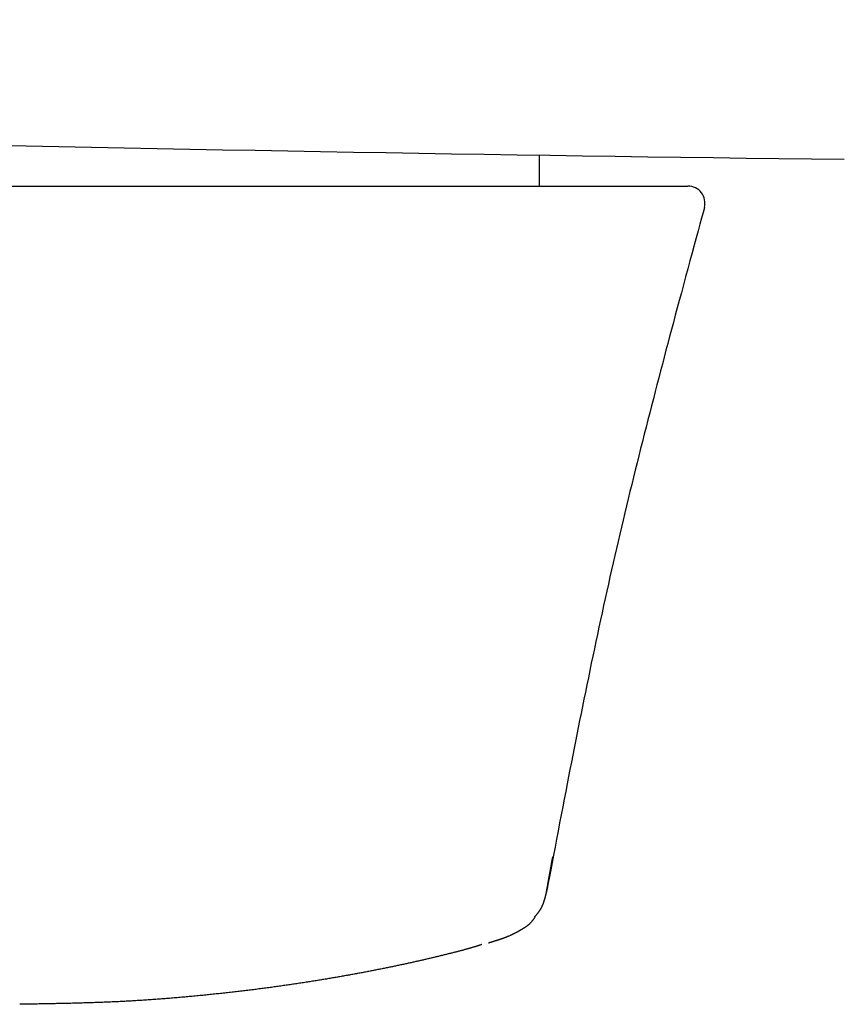
# Model space of a CAD drawing. Units: inches. Extents: x 91 to 897, y 56 to 574.
# Drawn here: x 130 to 138, y 438 to 448 of the extents above; entities that cross this region are included whole.
import ezdxf

# ---------------------------------------------------------------- set-up
doc = ezdxf.new("R2010")
doc.units = ezdxf.units.IN
doc.header["$MEASUREMENT"] = 0

msp = doc.modelspace()

# ---------------------------------------------------------------- linework, layer by layer
for p, q in [((135.4234, 446.1454), (135.4234, 446.4473)), ((123.8137, 446.1452), (136.8714, 446.1452)), ((137.0322, 445.933), (137.0194, 445.8856)), ((137.0323, 445.9335), (137.0322, 445.933)), ((137.0325, 445.9341), (137.0323, 445.9335)), ((137.0326, 445.9348), (137.0325, 445.9341)), ((137.0327, 445.9352), (137.0326, 445.9348)), ((137.0047, 445.8317), (136.9886, 445.772)), ((137.0194, 445.8856), (137.0047, 445.8317)), ((136.9886, 445.772), (136.971, 445.7074)), ((136.9524, 445.6385), (136.9328, 445.5662)), ((136.971, 445.7074), (136.9524, 445.6385)), ((136.9328, 445.5662), (136.9124, 445.4912)), ((136.9124, 445.4912), (136.8916, 445.4143)), ((136.8916, 445.4143), (136.8705, 445.3363)), ((136.8494, 445.2579), (136.8283, 445.1799)), ((136.8705, 445.3363), (136.8494, 445.2579)), ((136.8283, 445.1799), (136.8076, 445.103)), ((136.8076, 445.103), (136.7875, 445.028)), ((136.7875, 445.028), (136.7678, 444.9547)), ((136.7486, 444.883), (136.7297, 444.8126)), ((136.7678, 444.9547), (136.7486, 444.883)), ((136.7297, 444.8126), (136.7113, 444.7433)), ((136.6931, 444.6749), (136.6751, 444.6072)), ((136.7113, 444.7433), (136.6931, 444.6749)), ((136.6751, 444.6072), (136.6574, 444.54)), ((136.6574, 444.54), (136.6397, 444.4732)), ((136.6221, 444.4064), (136.6046, 444.3395)), ((136.6397, 444.4732), (136.6221, 444.4064)), ((136.6046, 444.3395), (136.587, 444.2722)), ((136.5694, 444.2045), (136.5516, 444.1363)), ((136.587, 444.2722), (136.5694, 444.2045)), ((136.5516, 444.1363), (136.5339, 444.0676)), ((136.5161, 443.9986), (136.4982, 443.9293)), ((136.5339, 444.0676), (136.5161, 443.9986)), ((136.4982, 443.9293), (136.4804, 443.8597)), ((136.4804, 443.8597), (136.4626, 443.7899)), ((136.4448, 443.7199), (136.4271, 443.6499)), ((136.4626, 443.7899), (136.4448, 443.7199)), ((136.4271, 443.6499), (136.4094, 443.5797)), ((136.4094, 443.5797), (136.3918, 443.5096)), ((136.3744, 443.4396), (136.357, 443.3696)), ((136.3918, 443.5096), (136.3744, 443.4396)), ((136.357, 443.3696), (136.3398, 443.2997)), ((136.3226, 443.23), (136.3056, 443.1603)), ((136.3398, 443.2997), (136.3226, 443.23)), ((136.3056, 443.1603), (136.2887, 443.0907)), ((136.2887, 443.0907), (136.2719, 443.0211)), ((136.2553, 442.9516), (136.2387, 442.8821)), ((136.2719, 443.0211), (136.2553, 442.9516)), ((136.2387, 442.8821), (136.2223, 442.8126)), ((136.2223, 442.8126), (136.2059, 442.7431)), ((136.1897, 442.6736), (136.1736, 442.6042)), ((136.2059, 442.7431), (136.1897, 442.6736)), ((136.1736, 442.6042), (136.1576, 442.5347)), ((136.1417, 442.4651), (136.1259, 442.3955)), ((136.1576, 442.5347), (136.1417, 442.4651)), ((136.1259, 442.3955), (136.1102, 442.3259)), ((136.1102, 442.3259), (136.0946, 442.2562)), ((136.0791, 442.1864), (136.0637, 442.1165)), ((136.0946, 442.2562), (136.0791, 442.1864)), ((136.0637, 442.1165), (136.0484, 442.0465)), ((136.0331, 441.9764), (136.0179, 441.9062)), ((136.0484, 442.0465), (136.0331, 441.9764)), ((136.0179, 441.9062), (136.0028, 441.8358)), ((136.0028, 441.8358), (135.9877, 441.7653)), ((135.9727, 441.6947), (135.9578, 441.624)), ((135.9877, 441.7653), (135.9727, 441.6947)), ((135.9578, 441.624), (135.943, 441.5532)), ((135.943, 441.5532), (135.9282, 441.4825)), ((135.9135, 441.4118), (135.899, 441.3412)), ((135.9282, 441.4825), (135.9135, 441.4118)), ((135.899, 441.3412), (135.8845, 441.2709)), ((135.8845, 441.2709), (135.8702, 441.2007)), ((135.856, 441.1309), (135.8419, 441.0614)), ((135.8702, 441.2007), (135.856, 441.1309)), ((135.8419, 441.0614), (135.828, 440.9923)), ((135.8142, 440.9237), (135.8006, 440.8555)), ((135.828, 440.9923), (135.8142, 440.9237)), ((135.8006, 440.8555), (135.7871, 440.7877)), ((135.7871, 440.7877), (135.7736, 440.72)), ((135.7602, 440.6521), (135.7468, 440.5839)), ((135.7736, 440.72), (135.7602, 440.6521)), ((135.7468, 440.5839), (135.7333, 440.5152)), ((135.7198, 440.4458), (135.7061, 440.3754)), ((135.7333, 440.5152), (135.7198, 440.4458)), ((135.7061, 440.3754), (135.6922, 440.3038)), ((135.6922, 440.3038), (135.6781, 440.2309)), ((135.6637, 440.1564), (135.649, 440.0801)), ((135.6781, 440.2309), (135.6637, 440.1564)), ((135.649, 440.0801), (135.634, 440.002)), ((135.634, 440.002), (135.6188, 439.9226)), ((135.6188, 439.9226), (135.6035, 439.8429)), ((135.5884, 439.7635), (135.5734, 439.6852)), ((135.6035, 439.8429), (135.5884, 439.7635)), ((135.5734, 439.6852), (135.5589, 439.6089)), ((135.5589, 439.6089), (135.5449, 439.5353)), ((135.5472, 439.566), (135.5479, 439.57)), ((135.5479, 439.57), (135.5486, 439.574)), ((135.5486, 439.574), (135.5493, 439.5778)), ((135.5493, 439.5778), (135.55, 439.5814)), ((135.55, 439.5814), (135.5506, 439.5848)), ((135.5506, 439.5848), (135.5512, 439.5879)), ((135.5512, 439.5879), (135.5517, 439.5908)), ((135.5517, 439.5908), (135.5521, 439.5933)), ((135.5297, 439.4695), (135.5303, 439.4732)), ((135.5303, 439.4732), (135.531, 439.4769)), ((135.531, 439.4769), (135.5317, 439.4806)), ((135.5449, 439.5353), (135.5315, 439.4652)), ((135.5317, 439.4806), (135.5323, 439.4842)), ((135.5323, 439.4842), (135.533, 439.4879)), ((135.533, 439.4879), (135.5336, 439.4915)), ((135.5336, 439.4915), (135.5343, 439.4951)), ((135.5343, 439.4951), (135.535, 439.4987)), ((135.535, 439.4987), (135.5356, 439.5023)), ((135.5356, 439.5023), (135.5362, 439.5059)), ((135.5362, 439.5059), (135.5369, 439.5094)), ((135.5369, 439.5094), (135.5375, 439.5129)), ((135.5375, 439.5129), (135.5382, 439.5164)), ((135.5382, 439.5164), (135.5388, 439.52)), ((135.5388, 439.52), (135.5394, 439.5235)), ((135.5394, 439.5235), (135.5401, 439.5271)), ((135.5401, 439.5271), (135.5407, 439.5306)), ((135.5407, 439.5306), (135.5414, 439.5343)), ((135.5414, 439.5343), (135.5421, 439.538)), ((135.5421, 439.538), (135.5428, 439.5418)), ((135.5428, 439.5418), (135.5435, 439.5456)), ((135.5435, 439.5456), (135.5442, 439.5496)), ((135.5442, 439.5496), (135.5449, 439.5536)), ((135.5449, 439.5536), (135.5457, 439.5577)), ((135.5457, 439.5577), (135.5464, 439.5619)), ((135.5464, 439.5619), (135.5472, 439.566)), ((135.519, 439.3994), (135.5075, 439.3387)), ((135.5126, 439.3748), (135.5133, 439.3784)), ((135.5133, 439.3784), (135.5139, 439.3821)), ((135.5139, 439.3821), (135.5146, 439.3857)), ((135.5146, 439.3857), (135.5152, 439.3894)), ((135.5152, 439.3894), (135.5159, 439.393)), ((135.5159, 439.393), (135.5165, 439.3967)), ((135.5165, 439.3967), (135.5172, 439.4003)), ((135.5172, 439.4003), (135.5178, 439.4039)), ((135.5178, 439.4039), (135.5185, 439.4076)), ((135.5185, 439.4076), (135.5192, 439.4112)), ((135.5315, 439.4652), (135.519, 439.3994)), ((135.5192, 439.4112), (135.5198, 439.4148)), ((135.5198, 439.4148), (135.5205, 439.4185)), ((135.5205, 439.4185), (135.5211, 439.4221)), ((135.5211, 439.4221), (135.5218, 439.4257)), ((135.5218, 439.4257), (135.5224, 439.4294)), ((135.5224, 439.4294), (135.5231, 439.433)), ((135.5231, 439.433), (135.5237, 439.4366)), ((135.5237, 439.4366), (135.5244, 439.4403)), ((135.5244, 439.4403), (135.525, 439.4439)), ((135.525, 439.4439), (135.5257, 439.4475)), ((135.5257, 439.4475), (135.5264, 439.4512)), ((135.5264, 439.4512), (135.527, 439.4549)), ((135.527, 439.4549), (135.5277, 439.4585)), ((135.5277, 439.4585), (135.5283, 439.4622)), ((135.5283, 439.4622), (135.529, 439.4659)), ((135.529, 439.4659), (135.5297, 439.4695)), ((135.4971, 439.2838), (135.4879, 439.2356)), ((135.4956, 439.2791), (135.4964, 439.2833)), ((135.4964, 439.2833), (135.4971, 439.2873)), ((135.5075, 439.3387), (135.4971, 439.2838)), ((135.4971, 439.2873), (135.4978, 439.2913)), ((135.4978, 439.2913), (135.4985, 439.2951)), ((135.4985, 439.2951), (135.4991, 439.2989)), ((135.4991, 439.2989), (135.4998, 439.3026)), ((135.4998, 439.3026), (135.5004, 439.3062)), ((135.5004, 439.3062), (135.5011, 439.3098)), ((135.5011, 439.3098), (135.5017, 439.3134)), ((135.5017, 439.3134), (135.5023, 439.3169)), ((135.5023, 439.3169), (135.503, 439.3205)), ((135.503, 439.3205), (135.5036, 439.324)), ((135.5036, 439.324), (135.5042, 439.3275)), ((135.5042, 439.3275), (135.5048, 439.331)), ((135.5048, 439.331), (135.5055, 439.3346)), ((135.5055, 439.3346), (135.5061, 439.3382)), ((135.5061, 439.3382), (135.5067, 439.3418)), ((135.5067, 439.3418), (135.5074, 439.3454)), ((135.5074, 439.3454), (135.508, 439.3491)), ((135.508, 439.3491), (135.5087, 439.3527)), ((135.5087, 439.3527), (135.5093, 439.3564)), ((135.5093, 439.3564), (135.51, 439.36)), ((135.51, 439.36), (135.5107, 439.3637)), ((135.5107, 439.3637), (135.5113, 439.3674)), ((135.5113, 439.3674), (135.512, 439.3711)), ((135.512, 439.3711), (135.5126, 439.3748)), ((135.4742, 439.1824), (135.475, 439.1849)), ((135.475, 439.1849), (135.4757, 439.1875)), ((135.4757, 439.1875), (135.4764, 439.1901)), ((135.4764, 439.1901), (135.4771, 439.1927)), ((135.4771, 439.1927), (135.4778, 439.1954)), ((135.4778, 439.1954), (135.4785, 439.1981)), ((135.4785, 439.1981), (135.4792, 439.2009)), ((135.4792, 439.2009), (135.48, 439.2038)), ((135.48, 439.2038), (135.4807, 439.2067)), ((135.4807, 439.2067), (135.4815, 439.2097)), ((135.4815, 439.2097), (135.4822, 439.2127)), ((135.4822, 439.2127), (135.483, 439.2157)), ((135.483, 439.2157), (135.4837, 439.2187)), ((135.4837, 439.2187), (135.4844, 439.2215)), ((135.4844, 439.2215), (135.4851, 439.2243)), ((135.4851, 439.2243), (135.4858, 439.227)), ((135.4858, 439.227), (135.4864, 439.2294)), ((135.4864, 439.2294), (135.4869, 439.2317)), ((135.4869, 439.2317), (135.4874, 439.2338)), ((135.4874, 439.2338), (135.4879, 439.2356)), ((135.4894, 439.2436), (135.4898, 439.2461)), ((135.4898, 439.2461), (135.4903, 439.2489)), ((135.4903, 439.2489), (135.4909, 439.252)), ((135.4909, 439.252), (135.4915, 439.2555)), ((135.4915, 439.2555), (135.4921, 439.2591)), ((135.4921, 439.2591), (135.4928, 439.2629)), ((135.4928, 439.2629), (135.4935, 439.2668)), ((135.4935, 439.2668), (135.4942, 439.2709)), ((135.4942, 439.2709), (135.4949, 439.275)), ((135.4949, 439.275), (135.4956, 439.2791)), ((135.4358, 439.0861), (135.4372, 439.0884)), ((135.4372, 439.0884), (135.4385, 439.0907)), ((135.4385, 439.0907), (135.4398, 439.0931)), ((135.4398, 439.0931), (135.441, 439.0954)), ((135.441, 439.0954), (135.4423, 439.0977)), ((135.4423, 439.0977), (135.4435, 439.1001)), ((135.4435, 439.1001), (135.4447, 439.1024)), ((135.4447, 439.1024), (135.4459, 439.1048)), ((135.4459, 439.1048), (135.447, 439.1072)), ((135.447, 439.1072), (135.4482, 439.1096)), ((135.4482, 439.1096), (135.4493, 439.112)), ((135.4493, 439.112), (135.4504, 439.1144)), ((135.4504, 439.1144), (135.4515, 439.1168)), ((135.4515, 439.1168), (135.4525, 439.1192)), ((135.4525, 439.1192), (135.4536, 439.1217)), ((135.4536, 439.1217), (135.4546, 439.1241)), ((135.4546, 439.1241), (135.4556, 439.1266)), ((135.4556, 439.1266), (135.4566, 439.1291)), ((135.4566, 439.1291), (135.4576, 439.1316)), ((135.4576, 439.1316), (135.4585, 439.1341)), ((135.4585, 439.1341), (135.4595, 439.1366)), ((135.4595, 439.1366), (135.4604, 439.1391)), ((135.4604, 439.1391), (135.4613, 439.1416)), ((135.4613, 439.1416), (135.4623, 439.1442)), ((135.4623, 439.1442), (135.4632, 439.1467)), ((135.4632, 439.1467), (135.464, 439.1493)), ((135.464, 439.1493), (135.4649, 439.1519)), ((135.4649, 439.1519), (135.4658, 439.1544)), ((135.4658, 439.1544), (135.4666, 439.157)), ((135.4666, 439.157), (135.4674, 439.1596)), ((135.4674, 439.1596), (135.4682, 439.1622)), ((135.4682, 439.1622), (135.469, 439.1647)), ((135.469, 439.1647), (135.4698, 439.1673)), ((135.4698, 439.1673), (135.4706, 439.1698)), ((135.4706, 439.1698), (135.4713, 439.1723)), ((135.4713, 439.1723), (135.4721, 439.1749)), ((135.4721, 439.1749), (135.4728, 439.1774)), ((135.4728, 439.1774), (135.4735, 439.1799)), ((135.4735, 439.1799), (135.4742, 439.1824)), ((135.3699, 438.9898), (135.3722, 438.993)), ((135.3722, 438.993), (135.3744, 438.9961)), ((135.3744, 438.9961), (135.3765, 438.9989)), ((135.3761, 439.0065), (135.3773, 439.008)), ((135.3765, 438.9989), (135.3783, 439.0014)), ((135.3773, 439.008), (135.3786, 439.0096)), ((135.3783, 439.0014), (135.3799, 439.0037)), ((135.3786, 439.0096), (135.3802, 439.0114)), ((135.3802, 439.0114), (135.3818, 439.0133)), ((135.3818, 439.0133), (135.3835, 439.0154)), ((135.3835, 439.0154), (135.3853, 439.0176)), ((135.3853, 439.0176), (135.3872, 439.0198)), ((135.3872, 439.0198), (135.3892, 439.0222)), ((135.3892, 439.0222), (135.3911, 439.0245)), ((135.3911, 439.0245), (135.3931, 439.0269)), ((135.3931, 439.0269), (135.395, 439.0292)), ((135.395, 439.0292), (135.3969, 439.0316)), ((135.3969, 439.0316), (135.3988, 439.0339)), ((135.3988, 439.0339), (135.4006, 439.0361)), ((135.4006, 439.0361), (135.4023, 439.0383)), ((135.4023, 439.0383), (135.404, 439.0404)), ((135.404, 439.0404), (135.4057, 439.0425)), ((135.4057, 439.0425), (135.4073, 439.0446)), ((135.4073, 439.0446), (135.4089, 439.0467)), ((135.4089, 439.0467), (135.4105, 439.0488)), ((135.4105, 439.0488), (135.4121, 439.0509)), ((135.4121, 439.0509), (135.4136, 439.053)), ((135.4136, 439.053), (135.4152, 439.055)), ((135.4152, 439.055), (135.4167, 439.0571)), ((135.4167, 439.0571), (135.4182, 439.0593)), ((135.4182, 439.0593), (135.4198, 439.0614)), ((135.4198, 439.0614), (135.4213, 439.0636)), ((135.4213, 439.0636), (135.4228, 439.0658)), ((135.4228, 439.0658), (135.4243, 439.068)), ((135.4243, 439.068), (135.4258, 439.0702)), ((135.4258, 439.0702), (135.4273, 439.0724)), ((135.4273, 439.0724), (135.4288, 439.0747)), ((135.4288, 439.0747), (135.4302, 439.0769)), ((135.4302, 439.0769), (135.4317, 439.0792)), ((135.4317, 439.0792), (135.4331, 439.0815)), ((135.4331, 439.0815), (135.4345, 439.0838)), ((135.4345, 439.0838), (135.4358, 439.0861)), ((135.2669, 438.8955), (135.269, 438.8969)), ((135.269, 438.8969), (135.2712, 438.8982)), ((135.2712, 438.8982), (135.2735, 438.8996)), ((135.2735, 438.8996), (135.2757, 438.901)), ((135.2757, 438.901), (135.2779, 438.9024)), ((135.2779, 438.9024), (135.2802, 438.9038)), ((135.2802, 438.9038), (135.2825, 438.9053)), ((135.2825, 438.9053), (135.2848, 438.9068)), ((135.2848, 438.9068), (135.2871, 438.9083)), ((135.2871, 438.9083), (135.2894, 438.9099)), ((135.2894, 438.9099), (135.2917, 438.9115)), ((135.2917, 438.9115), (135.2941, 438.9131)), ((135.2941, 438.9131), (135.2965, 438.9148)), ((135.2965, 438.9148), (135.2988, 438.9166)), ((135.2988, 438.9166), (135.3012, 438.9183)), ((135.3012, 438.9183), (135.3036, 438.9201)), ((135.3036, 438.9201), (135.306, 438.922)), ((135.306, 438.922), (135.3084, 438.9238)), ((135.3084, 438.9238), (135.3108, 438.9257)), ((135.3108, 438.9257), (135.3132, 438.9277)), ((135.3132, 438.9277), (135.3156, 438.9297)), ((135.3156, 438.9297), (135.318, 438.9317)), ((135.318, 438.9317), (135.3203, 438.9337)), ((135.3203, 438.9337), (135.3227, 438.9358)), ((135.3227, 438.9358), (135.325, 438.9379)), ((135.325, 438.9379), (135.3273, 438.94)), ((135.3273, 438.94), (135.3297, 438.9422)), ((135.3297, 438.9422), (135.332, 438.9444)), ((135.332, 438.9444), (135.3343, 438.9467)), ((135.3343, 438.9467), (135.3367, 438.9491)), ((135.3367, 438.9491), (135.3391, 438.9516)), ((135.3391, 438.9516), (135.3415, 438.9542)), ((135.3415, 438.9542), (135.3439, 438.957)), ((135.3439, 438.957), (135.3464, 438.9598)), ((135.3464, 438.9598), (135.3489, 438.9628)), ((135.3489, 438.9628), (135.3515, 438.9659)), ((135.3515, 438.9659), (135.3542, 438.9692)), ((135.3542, 438.9692), (135.3568, 438.9726)), ((135.3568, 438.9726), (135.3595, 438.976)), ((135.3595, 438.976), (135.3622, 438.9795)), ((135.3622, 438.9795), (135.3648, 438.983)), ((135.3648, 438.983), (135.3674, 438.9865)), ((135.3674, 438.9865), (135.3699, 438.9898)), ((135.0711, 438.7996), (135.0727, 438.8002)), ((135.0727, 438.8002), (135.0744, 438.8008)), ((135.0744, 438.8008), (135.076, 438.8015)), ((135.076, 438.8015), (135.0776, 438.8021)), ((135.0776, 438.8021), (135.0792, 438.8027)), ((135.0792, 438.8027), (135.0809, 438.8033)), ((135.0809, 438.8033), (135.0825, 438.8039)), ((135.0825, 438.8039), (135.0841, 438.8045)), ((135.0841, 438.8045), (135.0857, 438.8051)), ((135.0857, 438.8051), (135.0873, 438.8057)), ((135.0873, 438.8057), (135.0889, 438.8063)), ((135.0889, 438.8063), (135.0905, 438.807)), ((135.0905, 438.807), (135.092, 438.8076)), ((135.092, 438.8076), (135.0936, 438.8082)), ((135.0936, 438.8082), (135.0952, 438.8088)), ((135.0952, 438.8088), (135.0968, 438.8094)), ((135.0968, 438.8094), (135.0983, 438.81)), ((135.0983, 438.81), (135.0999, 438.8107)), ((135.0999, 438.8107), (135.1015, 438.8113)), ((135.1015, 438.8113), (135.103, 438.8119)), ((135.103, 438.8119), (135.1046, 438.8126)), ((135.1046, 438.8126), (135.1061, 438.8132)), ((135.1061, 438.8132), (135.1077, 438.8138)), ((135.1077, 438.8138), (135.1092, 438.8144)), ((135.1092, 438.8144), (135.1108, 438.8151)), ((135.1108, 438.8151), (135.1123, 438.8157)), ((135.1123, 438.8157), (135.1138, 438.8164)), ((135.1138, 438.8164), (135.1154, 438.817)), ((135.1154, 438.817), (135.1169, 438.8177)), ((135.1169, 438.8177), (135.1184, 438.8183)), ((135.1184, 438.8183), (135.12, 438.8189)), ((135.12, 438.8189), (135.1215, 438.8196)), ((135.1215, 438.8196), (135.123, 438.8203)), ((135.123, 438.8203), (135.1247, 438.821)), ((135.1247, 438.821), (135.1413, 438.8283)), ((135.1413, 438.8283), (135.1429, 438.829)), ((135.1429, 438.829), (135.1444, 438.8297)), ((135.1444, 438.8297), (135.1459, 438.8304)), ((135.1459, 438.8304), (135.1475, 438.8311)), ((135.1475, 438.8311), (135.149, 438.8319)), ((135.149, 438.8319), (135.1505, 438.8326)), ((135.1505, 438.8326), (135.1521, 438.8333)), ((135.1521, 438.8333), (135.1536, 438.834)), ((135.1536, 438.834), (135.1551, 438.8347)), ((135.1551, 438.8347), (135.1567, 438.8355)), ((135.1567, 438.8355), (135.1582, 438.8362)), ((135.1582, 438.8362), (135.1598, 438.8369)), ((135.1598, 438.8369), (135.1613, 438.8377)), ((135.1613, 438.8377), (135.1629, 438.8384)), ((135.1629, 438.8384), (135.1644, 438.8392)), ((135.1644, 438.8392), (135.166, 438.8399)), ((135.166, 438.8399), (135.1675, 438.8407)), ((135.1675, 438.8407), (135.1691, 438.8414)), ((135.1691, 438.8414), (135.1707, 438.8422)), ((135.1707, 438.8422), (135.1722, 438.843)), ((135.1722, 438.843), (135.1738, 438.8438)), ((135.1738, 438.8438), (135.1754, 438.8446)), ((135.1754, 438.8446), (135.177, 438.8454)), ((135.177, 438.8454), (135.1786, 438.8462)), ((135.1786, 438.8462), (135.1802, 438.847)), ((135.1802, 438.847), (135.1818, 438.8478)), ((135.1818, 438.8478), (135.1834, 438.8486)), ((135.1834, 438.8486), (135.185, 438.8494)), ((135.185, 438.8494), (135.1866, 438.8503)), ((135.1866, 438.8503), (135.1883, 438.8511)), ((135.1883, 438.8511), (135.1899, 438.852)), ((135.1899, 438.852), (135.1915, 438.8528)), ((135.1915, 438.8528), (135.1932, 438.8537)), ((135.1932, 438.8537), (135.1949, 438.8546)), ((135.1949, 438.8546), (135.1965, 438.8554)), ((135.1965, 438.8554), (135.1982, 438.8563)), ((135.1982, 438.8563), (135.1999, 438.8572)), ((135.1999, 438.8572), (135.2016, 438.8581)), ((135.2016, 438.8581), (135.2033, 438.8591)), ((135.2033, 438.8591), (135.205, 438.86)), ((135.205, 438.86), (135.2068, 438.8609)), ((135.2068, 438.8609), (135.2085, 438.8619)), ((135.2085, 438.8619), (135.2103, 438.8628)), ((135.2103, 438.8628), (135.212, 438.8638)), ((135.212, 438.8638), (135.2138, 438.8648)), ((135.2138, 438.8648), (135.2156, 438.8657)), ((135.2156, 438.8657), (135.2174, 438.8667)), ((135.2174, 438.8667), (135.2192, 438.8677)), ((135.2192, 438.8677), (135.221, 438.8688)), ((135.221, 438.8688), (135.2228, 438.8698)), ((135.2228, 438.8698), (135.2247, 438.8708)), ((135.2247, 438.8708), (135.2265, 438.8719)), ((135.2265, 438.8719), (135.2284, 438.8729)), ((135.2284, 438.8729), (135.2303, 438.874)), ((135.2303, 438.874), (135.2322, 438.8751)), ((135.2322, 438.8751), (135.2341, 438.8762)), ((135.2341, 438.8762), (135.236, 438.8773)), ((135.236, 438.8773), (135.238, 438.8784)), ((135.238, 438.8784), (135.2399, 438.8796)), ((135.2399, 438.8796), (135.2419, 438.8807)), ((135.2419, 438.8807), (135.2439, 438.8819)), ((135.2439, 438.8819), (135.2459, 438.883)), ((135.2459, 438.883), (135.2479, 438.8842)), ((135.2479, 438.8842), (135.25, 438.8854)), ((135.25, 438.8854), (135.252, 438.8866)), ((135.252, 438.8866), (135.2541, 438.8879)), ((135.2541, 438.8879), (135.2562, 438.8891)), ((135.2562, 438.8891), (135.2583, 438.8904)), ((135.2583, 438.8904), (135.2604, 438.8916)), ((135.2604, 438.8916), (135.2625, 438.8929)), ((135.2625, 438.8929), (135.2647, 438.8942)), ((135.2647, 438.8942), (135.2669, 438.8955)), ((134.758, 438.7037), (134.7525, 438.7021)), ((134.7633, 438.7053), (134.758, 438.7037)), ((134.7686, 438.7068), (134.7633, 438.7053)), ((134.7737, 438.7083), (134.7686, 438.7068)), ((134.7788, 438.7098), (134.7737, 438.7083)), ((134.7838, 438.7113), (134.7788, 438.7098)), ((134.7887, 438.7128), (134.7838, 438.7113)), ((134.7935, 438.7143), (134.7887, 438.7128)), ((134.7984, 438.7158), (134.7935, 438.7143)), ((134.8031, 438.7173), (134.7984, 438.7158)), ((134.8079, 438.7188), (134.8031, 438.7173)), ((134.8126, 438.7203), (134.8079, 438.7188)), ((134.8173, 438.7219), (134.8126, 438.7203)), ((134.822, 438.7234), (134.8173, 438.7219)), ((134.8265, 438.7249), (134.822, 438.7234)), ((134.831, 438.7265), (134.8265, 438.7249)), ((134.8353, 438.7279), (134.831, 438.7265)), ((134.8395, 438.7294), (134.8353, 438.7279)), ((134.8435, 438.7307), (134.8395, 438.7294)), ((134.8472, 438.732), (134.8435, 438.7307)), ((134.8507, 438.7332), (134.8472, 438.732)), ((134.8538, 438.7343), (134.8507, 438.7332)), ((134.8567, 438.7353), (134.8538, 438.7343)), ((134.8592, 438.7362), (134.8567, 438.7353)), ((134.9234, 438.7518), (134.9249, 438.7523)), ((134.9249, 438.7523), (134.9266, 438.7528)), ((134.9266, 438.7528), (134.9286, 438.7534)), ((134.9286, 438.7534), (134.9306, 438.754)), ((134.9306, 438.754), (134.9328, 438.7547)), ((134.9328, 438.7547), (134.9351, 438.7554)), ((134.9351, 438.7554), (134.9375, 438.7561)), ((134.9375, 438.7561), (134.94, 438.7569)), ((134.94, 438.7569), (134.9425, 438.7577)), ((134.9425, 438.7577), (134.945, 438.7584)), ((134.945, 438.7584), (134.9475, 438.7592)), ((134.9475, 438.7592), (134.9499, 438.7599)), ((134.9499, 438.7599), (134.9523, 438.7607)), ((134.9523, 438.7607), (134.9546, 438.7614)), ((134.9546, 438.7614), (134.9569, 438.7621)), ((134.9569, 438.7621), (134.9591, 438.7627)), ((134.9591, 438.7627), (134.9612, 438.7634)), ((134.9612, 438.7634), (134.9634, 438.7641)), ((134.9634, 438.7641), (134.9655, 438.7647)), ((134.9655, 438.7647), (134.9676, 438.7654)), ((134.9676, 438.7654), (134.9696, 438.766)), ((134.9696, 438.766), (134.9717, 438.7666)), ((134.9717, 438.7666), (134.9738, 438.7673)), ((134.9738, 438.7673), (134.9758, 438.7679)), ((134.9758, 438.7679), (134.9779, 438.7686)), ((134.9779, 438.7686), (134.98, 438.7692)), ((134.98, 438.7692), (134.982, 438.7699)), ((134.982, 438.7699), (134.9841, 438.7705)), ((134.9841, 438.7705), (134.9862, 438.7712)), ((134.9862, 438.7712), (134.9883, 438.7718)), ((134.9883, 438.7718), (134.9904, 438.7725)), ((134.9904, 438.7725), (134.9924, 438.7731)), ((134.9924, 438.7731), (134.9945, 438.7738)), ((134.9945, 438.7738), (134.9966, 438.7744)), ((134.9966, 438.7744), (134.9986, 438.7751)), ((134.9986, 438.7751), (135.0006, 438.7757)), ((135.0006, 438.7757), (135.0026, 438.7764)), ((135.0026, 438.7764), (135.0046, 438.777)), ((135.0046, 438.777), (135.0066, 438.7776)), ((135.0066, 438.7776), (135.0086, 438.7783)), ((135.0086, 438.7783), (135.0105, 438.7789)), ((135.0105, 438.7789), (135.0125, 438.7795)), ((135.0125, 438.7795), (135.0144, 438.7801)), ((135.0144, 438.7801), (135.0163, 438.7808)), ((135.0163, 438.7808), (135.0182, 438.7814)), ((135.0182, 438.7814), (135.0201, 438.782)), ((135.0201, 438.782), (135.022, 438.7826)), ((135.022, 438.7826), (135.0238, 438.7832)), ((135.0238, 438.7832), (135.0257, 438.7838)), ((135.0257, 438.7838), (135.0275, 438.7845)), ((135.0275, 438.7845), (135.0294, 438.7851)), ((135.0294, 438.7851), (135.0312, 438.7857)), ((135.0312, 438.7857), (135.033, 438.7863)), ((135.033, 438.7863), (135.0349, 438.7869)), ((135.0349, 438.7869), (135.0367, 438.7875)), ((135.0367, 438.7875), (135.0385, 438.7881)), ((135.0385, 438.7881), (135.0403, 438.7887)), ((135.0403, 438.7887), (135.042, 438.7894)), ((135.042, 438.7894), (135.0438, 438.79)), ((135.0438, 438.79), (135.0456, 438.7906)), ((135.0456, 438.7906), (135.0473, 438.7912)), ((135.0473, 438.7912), (135.0491, 438.7918)), ((135.0491, 438.7918), (135.0508, 438.7924)), ((135.0508, 438.7924), (135.0525, 438.793)), ((135.0525, 438.793), (135.0543, 438.7936)), ((135.0543, 438.7936), (135.056, 438.7942)), ((135.056, 438.7942), (135.0577, 438.7948)), ((135.0577, 438.7948), (135.0594, 438.7954)), ((135.0594, 438.7954), (135.0611, 438.796)), ((135.0611, 438.796), (135.0627, 438.7966)), ((135.0627, 438.7966), (135.0644, 438.7972)), ((135.0644, 438.7972), (135.0661, 438.7978)), ((135.0661, 438.7978), (135.0678, 438.7984)), ((135.0678, 438.7984), (135.0694, 438.799)), ((135.0694, 438.799), (135.0711, 438.7996)), ((134.3853, 438.6078), (134.377, 438.6059)), ((134.3935, 438.6098), (134.3853, 438.6078)), ((134.4017, 438.6117), (134.3935, 438.6098)), ((134.4098, 438.6137), (134.4017, 438.6117)), ((134.418, 438.6157), (134.4098, 438.6137)), ((134.4261, 438.6176), (134.418, 438.6157)), ((134.4341, 438.6196), (134.4261, 438.6176)), ((134.4422, 438.6215), (134.4341, 438.6196)), ((134.4502, 438.6235), (134.4422, 438.6215)), ((134.4581, 438.6254), (134.4502, 438.6235)), ((134.4661, 438.6273), (134.4581, 438.6254)), ((134.474, 438.6293), (134.4661, 438.6273)), ((134.4819, 438.6312), (134.474, 438.6293)), ((134.4897, 438.6332), (134.4819, 438.6312)), ((134.4976, 438.6351), (134.4897, 438.6332)), ((134.5053, 438.637), (134.4976, 438.6351)), ((134.5131, 438.639), (134.5053, 438.637)), ((134.5208, 438.6409), (134.5131, 438.639)), ((134.5285, 438.6428), (134.5208, 438.6409)), ((134.5362, 438.6447), (134.5285, 438.6428)), ((134.5438, 438.6466), (134.5362, 438.6447)), ((134.5514, 438.6486), (134.5438, 438.6466)), ((134.559, 438.6505), (134.5514, 438.6486)), ((134.5665, 438.6524), (134.559, 438.6505)), ((134.5739, 438.6543), (134.5665, 438.6524)), ((134.5814, 438.6561), (134.5739, 438.6543)), ((134.5887, 438.658), (134.5814, 438.6561)), ((134.596, 438.6599), (134.5887, 438.658)), ((134.6033, 438.6618), (134.596, 438.6599)), ((134.6105, 438.6636), (134.6033, 438.6618)), ((134.6177, 438.6655), (134.6105, 438.6636)), ((134.6247, 438.6673), (134.6177, 438.6655)), ((134.6318, 438.6692), (134.6247, 438.6673)), ((134.6388, 438.671), (134.6318, 438.6692)), ((134.6457, 438.6728), (134.6388, 438.671)), ((134.6526, 438.6746), (134.6457, 438.6728)), ((134.6594, 438.6764), (134.6526, 438.6746)), ((134.6661, 438.6782), (134.6594, 438.6764)), ((134.6728, 438.68), (134.6661, 438.6782)), ((134.6794, 438.6818), (134.6728, 438.68)), ((134.6859, 438.6836), (134.6794, 438.6818)), ((134.6924, 438.6853), (134.6859, 438.6836)), ((134.6988, 438.6871), (134.6924, 438.6853)), ((134.7052, 438.6888), (134.6988, 438.6871)), ((134.7114, 438.6906), (134.7052, 438.6888)), ((134.7176, 438.6923), (134.7114, 438.6906)), ((134.7237, 438.694), (134.7176, 438.6923)), ((134.7297, 438.6956), (134.7237, 438.694)), ((134.7355, 438.6973), (134.7297, 438.6956)), ((134.7413, 438.6989), (134.7355, 438.6973)), ((134.747, 438.7006), (134.7413, 438.6989)), ((134.7525, 438.7021), (134.747, 438.7006)), ((133.9558, 438.5128), (133.9456, 438.5107)), ((133.9659, 438.5148), (133.9558, 438.5128)), ((133.976, 438.5169), (133.9659, 438.5148)), ((133.986, 438.519), (133.976, 438.5169)), ((133.996, 438.5211), (133.986, 438.519)), ((134.0059, 438.5231), (133.996, 438.5211)), ((134.0158, 438.5252), (134.0059, 438.5231)), ((134.0257, 438.5273), (134.0158, 438.5252)), ((134.0355, 438.5293), (134.0257, 438.5273)), ((134.0453, 438.5314), (134.0355, 438.5293)), ((134.055, 438.5335), (134.0453, 438.5314)), ((134.0646, 438.5355), (134.055, 438.5335)), ((134.0743, 438.5376), (134.0646, 438.5355)), ((134.0839, 438.5396), (134.0743, 438.5376)), ((134.0934, 438.5417), (134.0839, 438.5396)), ((134.1029, 438.5437), (134.0934, 438.5417)), ((134.1123, 438.5458), (134.1029, 438.5437)), ((134.1217, 438.5478), (134.1123, 438.5458)), ((134.1311, 438.5498), (134.1217, 438.5478)), ((134.1404, 438.5519), (134.1311, 438.5498)), ((134.1497, 438.5539), (134.1404, 438.5519)), ((134.1589, 438.5559), (134.1497, 438.5539)), ((134.1681, 438.558), (134.1589, 438.5559)), ((134.1773, 438.56), (134.1681, 438.558)), ((134.1864, 438.562), (134.1773, 438.56)), ((134.1954, 438.564), (134.1864, 438.562)), ((134.2045, 438.566), (134.1954, 438.564)), ((134.2134, 438.5681), (134.2045, 438.566)), ((134.2224, 438.5701), (134.2134, 438.5681)), ((134.2313, 438.5721), (134.2224, 438.5701)), ((134.2402, 438.5741), (134.2313, 438.5721)), ((134.249, 438.5761), (134.2402, 438.5741)), ((134.2578, 438.5781), (134.249, 438.5761)), ((134.2665, 438.5801), (134.2578, 438.5781)), ((134.2753, 438.5821), (134.2665, 438.5801)), ((134.2839, 438.5841), (134.2753, 438.5821)), ((134.2926, 438.5861), (134.2839, 438.5841)), ((134.3012, 438.5881), (134.2926, 438.5861)), ((134.3097, 438.59), (134.3012, 438.5881)), ((134.3183, 438.592), (134.3097, 438.59)), ((134.3268, 438.594), (134.3183, 438.592)), ((134.3352, 438.596), (134.3268, 438.594)), ((134.3437, 438.598), (134.3352, 438.596)), ((134.352, 438.5999), (134.3437, 438.598)), ((134.3604, 438.6019), (134.352, 438.5999)), ((134.3687, 438.6039), (134.3604, 438.6019)), ((134.377, 438.6059), (134.3687, 438.6039)), ((133.4477, 438.4167), (133.4358, 438.4146)), ((133.4595, 438.4187), (133.4477, 438.4167)), ((133.4714, 438.4208), (133.4595, 438.4187)), ((133.4831, 438.4229), (133.4714, 438.4208)), ((133.4949, 438.4249), (133.4831, 438.4229)), ((133.5066, 438.427), (133.4949, 438.4249)), ((133.5183, 438.4291), (133.5066, 438.427)), ((133.5299, 438.4312), (133.5183, 438.4291)), ((133.5415, 438.4332), (133.5299, 438.4312)), ((133.5531, 438.4353), (133.5415, 438.4332)), ((133.5647, 438.4374), (133.5531, 438.4353)), ((133.5762, 438.4395), (133.5647, 438.4374)), ((133.5877, 438.4416), (133.5762, 438.4395)), ((133.5991, 438.4437), (133.5877, 438.4416)), ((133.6105, 438.4457), (133.5991, 438.4437)), ((133.6219, 438.4478), (133.6105, 438.4457)), ((133.6332, 438.4499), (133.6219, 438.4478)), ((133.6445, 438.452), (133.6332, 438.4499)), ((133.6558, 438.4541), (133.6445, 438.452)), ((133.667, 438.4562), (133.6558, 438.4541)), ((133.6782, 438.4583), (133.667, 438.4562)), ((133.6894, 438.4604), (133.6782, 438.4583)), ((133.7005, 438.4625), (133.6894, 438.4604)), ((133.7116, 438.4646), (133.7005, 438.4625)), ((133.7227, 438.4667), (133.7116, 438.4646)), ((133.7337, 438.4688), (133.7227, 438.4667)), ((133.7447, 438.4709), (133.7337, 438.4688)), ((133.7556, 438.473), (133.7447, 438.4709)), ((133.7665, 438.4751), (133.7556, 438.473)), ((133.7773, 438.4772), (133.7665, 438.4751)), ((133.7882, 438.4793), (133.7773, 438.4772)), ((133.7989, 438.4814), (133.7882, 438.4793)), ((133.8097, 438.4835), (133.7989, 438.4814)), ((133.8204, 438.4856), (133.8097, 438.4835)), ((133.8311, 438.4877), (133.8204, 438.4856)), ((133.8417, 438.4898), (133.8311, 438.4877)), ((133.8523, 438.4919), (133.8417, 438.4898)), ((133.8628, 438.494), (133.8523, 438.4919)), ((133.8733, 438.496), (133.8628, 438.494)), ((133.8838, 438.4981), (133.8733, 438.496)), ((133.8942, 438.5002), (133.8838, 438.4981)), ((133.9046, 438.5023), (133.8942, 438.5002)), ((133.9149, 438.5044), (133.9046, 438.5023)), ((133.9252, 438.5065), (133.9149, 438.5044)), ((133.9354, 438.5086), (133.9252, 438.5065)), ((133.9456, 438.5107), (133.9354, 438.5086)), ((132.8164, 438.3189), (132.803, 438.3171)), ((132.8298, 438.3207), (132.8164, 438.3189)), ((132.8431, 438.3226), (132.8298, 438.3207)), ((132.8564, 438.3244), (132.8431, 438.3226)), ((132.8696, 438.3262), (132.8564, 438.3244)), ((132.8829, 438.3281), (132.8696, 438.3262)), ((132.8961, 438.3299), (132.8829, 438.3281)), ((132.9092, 438.3318), (132.8961, 438.3299)), ((132.9224, 438.3337), (132.9092, 438.3318)), ((132.9355, 438.3355), (132.9224, 438.3337)), ((132.9486, 438.3374), (132.9355, 438.3355)), ((132.9617, 438.3393), (132.9486, 438.3374)), ((132.9747, 438.3412), (132.9617, 438.3393)), ((132.9877, 438.3431), (132.9747, 438.3412)), ((133.0007, 438.345), (132.9877, 438.3431)), ((133.0136, 438.3469), (133.0007, 438.345)), ((133.0265, 438.3488), (133.0136, 438.3469)), ((133.0394, 438.3507), (133.0265, 438.3488)), ((133.0523, 438.3527), (133.0394, 438.3507)), ((133.0651, 438.3546), (133.0523, 438.3527)), ((133.0779, 438.3565), (133.0651, 438.3546)), ((133.0907, 438.3585), (133.0779, 438.3565)), ((133.1034, 438.3604), (133.0907, 438.3585)), ((133.1161, 438.3624), (133.1034, 438.3604)), ((133.1288, 438.3643), (133.1161, 438.3624)), ((133.1414, 438.3663), (133.1288, 438.3643)), ((133.1541, 438.3683), (133.1414, 438.3663)), ((133.1667, 438.3702), (133.1541, 438.3683)), ((133.1792, 438.3722), (133.1667, 438.3702)), ((133.1917, 438.3742), (133.1792, 438.3722)), ((133.2042, 438.3762), (133.1917, 438.3742)), ((133.2167, 438.3782), (133.2042, 438.3762)), ((133.2291, 438.3801), (133.2167, 438.3782)), ((133.2416, 438.3821), (133.2291, 438.3801)), ((133.2539, 438.3841), (133.2416, 438.3821)), ((133.2663, 438.3862), (133.2539, 438.3841)), ((133.2786, 438.3882), (133.2663, 438.3862)), ((133.2909, 438.3902), (133.2786, 438.3882)), ((133.3031, 438.3922), (133.2909, 438.3902)), ((133.3153, 438.3942), (133.3031, 438.3922)), ((133.3275, 438.3962), (133.3153, 438.3942)), ((133.3397, 438.3983), (133.3275, 438.3962)), ((133.3518, 438.4003), (133.3397, 438.3983)), ((133.3639, 438.4023), (133.3518, 438.4003)), ((133.376, 438.4044), (133.3639, 438.4023)), ((133.388, 438.4064), (133.376, 438.4044)), ((133.4, 438.4085), (133.388, 438.4064)), ((133.412, 438.4105), (133.4, 438.4085)), ((133.4239, 438.4126), (133.412, 438.4105)), ((133.4358, 438.4146), (133.4239, 438.4126)), ((131.9712, 438.2236), (131.9564, 438.2223)), ((131.9859, 438.225), (131.9712, 438.2236)), ((132.0005, 438.2263), (131.9859, 438.225)), ((132.0152, 438.2277), (132.0005, 438.2263)), ((132.0299, 438.229), (132.0152, 438.2277)), ((132.0445, 438.2304), (132.0299, 438.229)), ((132.0591, 438.2318), (132.0445, 438.2304)), ((132.0737, 438.2332), (132.0591, 438.2318)), ((132.0883, 438.2346), (132.0737, 438.2332)), ((132.1028, 438.236), (132.0883, 438.2346)), ((132.1174, 438.2374), (132.1028, 438.236)), ((132.1319, 438.2389), (132.1174, 438.2374)), ((132.1464, 438.2403), (132.1319, 438.2389)), ((132.1609, 438.2418), (132.1464, 438.2403)), ((132.1753, 438.2432), (132.1609, 438.2418)), ((132.1898, 438.2447), (132.1753, 438.2432)), ((132.2042, 438.2462), (132.1898, 438.2447)), ((132.2186, 438.2476), (132.2042, 438.2462)), ((132.233, 438.2491), (132.2186, 438.2476)), ((132.2473, 438.2506), (132.233, 438.2491)), ((132.2617, 438.2522), (132.2473, 438.2506)), ((132.276, 438.2537), (132.2617, 438.2522)), ((132.2903, 438.2552), (132.276, 438.2537)), ((132.3046, 438.2567), (132.2903, 438.2552)), ((132.3188, 438.2583), (132.3046, 438.2567)), ((132.3331, 438.2598), (132.3188, 438.2583)), ((132.3473, 438.2614), (132.3331, 438.2598)), ((132.3615, 438.2629), (132.3473, 438.2614)), ((132.3756, 438.2645), (132.3615, 438.2629)), ((132.3898, 438.2661), (132.3756, 438.2645)), ((132.4039, 438.2677), (132.3898, 438.2661)), ((132.418, 438.2693), (132.4039, 438.2677)), ((132.4321, 438.2709), (132.418, 438.2693)), ((132.4461, 438.2725), (132.4321, 438.2709)), ((132.4602, 438.2741), (132.4461, 438.2725)), ((132.4742, 438.2758), (132.4602, 438.2741)), ((132.4882, 438.2774), (132.4742, 438.2758)), ((132.5021, 438.279), (132.4882, 438.2774)), ((132.5161, 438.2807), (132.5021, 438.279)), ((132.53, 438.2824), (132.5161, 438.2807)), ((132.5439, 438.284), (132.53, 438.2824)), ((132.5578, 438.2857), (132.5439, 438.284)), ((132.5716, 438.2874), (132.5578, 438.2857)), ((132.5854, 438.2891), (132.5716, 438.2874)), ((132.5992, 438.2908), (132.5854, 438.2891)), ((132.613, 438.2925), (132.5992, 438.2908)), ((132.6267, 438.2942), (132.613, 438.2925)), ((132.6404, 438.2959), (132.6267, 438.2942)), ((132.6541, 438.2976), (132.6404, 438.2959)), ((132.6678, 438.2994), (132.6541, 438.2976)), ((132.6815, 438.3011), (132.6678, 438.2994)), ((132.6951, 438.3029), (132.6815, 438.3011)), ((132.7087, 438.3046), (132.6951, 438.3029)), ((132.7222, 438.3064), (132.7087, 438.3046)), ((132.7358, 438.3082), (132.7222, 438.3064)), ((132.7493, 438.3099), (132.7358, 438.3082)), ((132.7628, 438.3117), (132.7493, 438.3099)), ((132.7762, 438.3135), (132.7628, 438.3117)), ((132.7896, 438.3153), (132.7762, 438.3135)), ((132.803, 438.3171), (132.7896, 438.3153)), ((130.3547, 438.1515), (130.344, 438.1513)), ((130.3669, 438.1517), (130.3547, 438.1515)), ((130.3805, 438.1519), (130.3669, 438.1517)), ((130.3951, 438.1522), (130.3805, 438.1519)), ((130.4107, 438.1524), (130.3951, 438.1522)), ((130.4271, 438.1527), (130.4107, 438.1524)), ((130.4441, 438.153), (130.4271, 438.1527)), ((130.4616, 438.1533), (130.4441, 438.153)), ((130.4792, 438.1535), (130.4616, 438.1533)), ((130.497, 438.1538), (130.4792, 438.1535)), ((130.5147, 438.1541), (130.497, 438.1538)), ((130.5321, 438.1544), (130.5147, 438.1541)), ((130.5491, 438.1547), (130.5321, 438.1544)), ((130.5656, 438.155), (130.5491, 438.1547)), ((130.5819, 438.1553), (130.5656, 438.155)), ((130.5978, 438.1556), (130.5819, 438.1553)), ((130.6135, 438.1559), (130.5978, 438.1556)), ((130.6289, 438.1562), (130.6135, 438.1559)), ((130.6442, 438.1565), (130.6289, 438.1562)), ((130.6594, 438.1568), (130.6442, 438.1565)), ((130.6745, 438.1571), (130.6594, 438.1568)), ((130.6896, 438.1574), (130.6745, 438.1571)), ((130.7047, 438.1577), (130.6896, 438.1574)), ((130.7199, 438.158), (130.7047, 438.1577)), ((130.7351, 438.1583), (130.7199, 438.158)), ((130.7505, 438.1586), (130.7351, 438.1583)), ((130.766, 438.159), (130.7505, 438.1586)), ((130.7815, 438.1593), (130.766, 438.159)), ((130.7971, 438.1597), (130.7815, 438.1593)), ((130.8128, 438.1601), (130.7971, 438.1597)), ((130.8284, 438.1604), (130.8128, 438.1601)), ((130.8442, 438.1608), (130.8284, 438.1604)), ((130.8599, 438.1612), (130.8442, 438.1608)), ((130.8756, 438.1616), (130.8599, 438.1612)), ((130.8913, 438.162), (130.8756, 438.1616)), ((130.907, 438.1624), (130.8913, 438.162)), ((130.9227, 438.1628), (130.907, 438.1624)), ((130.9383, 438.1633), (130.9227, 438.1628)), ((130.9539, 438.1637), (130.9383, 438.1633)), ((130.9695, 438.1642), (130.9539, 438.1637)), ((130.985, 438.1646), (130.9695, 438.1642)), ((131.0005, 438.1651), (130.985, 438.1646)), ((131.016, 438.1656), (131.0005, 438.1651)), ((131.0315, 438.1661), (131.016, 438.1656)), ((131.0469, 438.1666), (131.0315, 438.1661)), ((131.0624, 438.1671), (131.0469, 438.1666)), ((131.0778, 438.1676), (131.0624, 438.1671)), ((131.0933, 438.1681), (131.0778, 438.1676)), ((131.1087, 438.1687), (131.0933, 438.1681)), ((131.1242, 438.1692), (131.1087, 438.1687)), ((131.1396, 438.1698), (131.1242, 438.1692)), ((131.1551, 438.1704), (131.1396, 438.1698)), ((131.1705, 438.171), (131.1551, 438.1704)), ((131.1859, 438.1716), (131.1705, 438.171)), ((131.2013, 438.1722), (131.1859, 438.1716)), ((131.2168, 438.1729), (131.2013, 438.1722)), ((131.2322, 438.1735), (131.2168, 438.1729)), ((131.2476, 438.1742), (131.2322, 438.1735)), ((131.263, 438.1749), (131.2476, 438.1742)), ((131.2783, 438.1756), (131.263, 438.1749)), ((131.2937, 438.1763), (131.2783, 438.1756)), ((131.309, 438.177), (131.2937, 438.1763)), ((131.3244, 438.1778), (131.309, 438.177)), ((131.3397, 438.1786), (131.3244, 438.1778)), ((131.355, 438.1793), (131.3397, 438.1786)), ((131.3703, 438.1801), (131.355, 438.1793)), ((131.3856, 438.1809), (131.3703, 438.1801)), ((131.4009, 438.1818), (131.3856, 438.1809)), ((131.4161, 438.1826), (131.4009, 438.1818)), ((131.4314, 438.1835), (131.4161, 438.1826)), ((131.4466, 438.1843), (131.4314, 438.1835)), ((131.4618, 438.1852), (131.4466, 438.1843)), ((131.4771, 438.1861), (131.4618, 438.1852)), ((131.4923, 438.187), (131.4771, 438.1861)), ((131.5074, 438.188), (131.4923, 438.187)), ((131.5226, 438.1889), (131.5074, 438.188)), ((131.5378, 438.1899), (131.5226, 438.1889)), ((131.5529, 438.1909), (131.5378, 438.1899)), ((131.5681, 438.1919), (131.5529, 438.1909)), ((131.5832, 438.1929), (131.5681, 438.1919)), ((131.5983, 438.1939), (131.5832, 438.1929)), ((131.6134, 438.1949), (131.5983, 438.1939)), ((131.6285, 438.196), (131.6134, 438.1949)), ((131.6435, 438.197), (131.6285, 438.196)), ((131.6586, 438.1981), (131.6435, 438.197)), ((131.6736, 438.1992), (131.6586, 438.1981)), ((131.6887, 438.2003), (131.6736, 438.1992)), ((131.7037, 438.2014), (131.6887, 438.2003)), ((131.7187, 438.2026), (131.7037, 438.2014)), ((131.7336, 438.2037), (131.7187, 438.2026)), ((131.7486, 438.2049), (131.7336, 438.2037)), ((131.7636, 438.206), (131.7486, 438.2049)), ((131.7785, 438.2072), (131.7636, 438.206)), ((131.7934, 438.2084), (131.7785, 438.2072)), ((131.8083, 438.2096), (131.7934, 438.2084)), ((131.8232, 438.2108), (131.8083, 438.2096)), ((131.8381, 438.212), (131.8232, 438.2108)), ((131.8529, 438.2133), (131.8381, 438.212)), ((131.8678, 438.2145), (131.8529, 438.2133)), ((131.8826, 438.2158), (131.8678, 438.2145)), ((131.8974, 438.2171), (131.8826, 438.2158)), ((131.9122, 438.2184), (131.8974, 438.2171)), ((131.9269, 438.2197), (131.9122, 438.2184)), ((131.9417, 438.221), (131.9269, 438.2197)), ((131.9564, 438.2223), (131.9417, 438.221))]:
    msp.add_line(p, q)
for centre, radius, start, end in [((150.2182, 1415.0575), 968.7232, 266.8803108, 269.300956), ((136.8711, 445.978), 0.1672, 345.1428, 89.91004)]:
    msp.add_arc(centre, radius, start, end)

doc.saveas('drawing.dxf')
